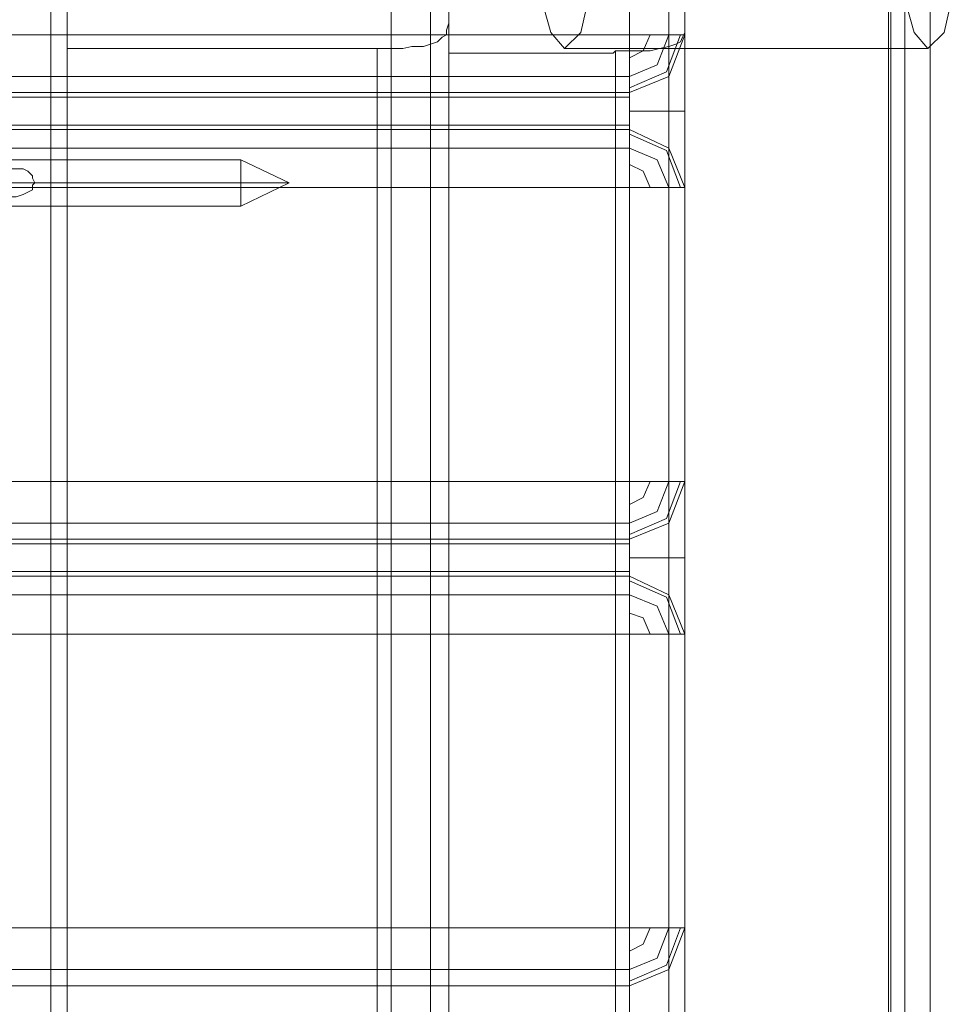
# Model space of a CAD drawing. Units: millimetres. Extents: x -4915 to 2934, y -2453 to 1530.
# Drawn here: x -1939 to -1841, y -270 to -166 of the extents above; entities that cross this region are included whole.
import ezdxf

# ---------------------------------------------------------------- set-up
doc = ezdxf.new("R2010")
doc.units = ezdxf.units.MM

# ---------------------------------------------------------------- blocks, each defined once
blk = doc.blocks.new('WMF0')
at = {"color": 30, "lineweight": 0}
for points in [[(200.4961, -115.3343), (200.4961, -177.2052)], [(200.4961, -115.3343), (200.4961, -177.2052)], [(200.4961, -115.3343), (200.4961, -177.2052)], [(200.4961, -115.3343), (200.4961, -177.2052)], [(200.6097, -115.3343), (200.6097, -177.2052)], [(200.6097, -115.3343), (200.6097, -177.2052)], [(200.6097, -115.3343), (200.6097, -177.2052)], [(200.6097, -115.3343), (200.6097, -177.2052)], [(200.6097, -173.2774), (200.6097, -119.2621)], [(202.882, -173.2774), (202.882, -119.2621), (200.6097, -119.2621)], [(202.882, -119.2621), (200.6097, -119.2621), (200.6097, -173.2774), (202.882, -173.2774)], [(202.882, -173.2774), (202.882, -119.2621)], [(203.1579, -173.2774), (203.1579, -119.2621)], [(203.1579, -125.1376), (203.1579, -119.2621), (203.1579, -173.2774)], [(203.2877, -173.2774), (203.2877, -119.2621)], [(203.2877, -173.2774), (203.2877, -119.2621)], [(204.5537, -173.2774), (203.2877, -173.2774), (203.2877, -119.2946)], [(204.5537, -173.2774), (204.5537, -119.2946)], [(204.8296, -173.2774), (204.8296, -119.2946)], [(204.8296, -173.2774), (204.8296, -119.2946)], [(204.9432, -173.2774), (204.9432, -119.2946)], [(204.9432, -173.2774), (204.9432, -119.2946)], [(206.3715, -121.2585), (206.3715, -171.2811), (206.8909, -171.2811)], [(206.3878, -121.2585), (206.3878, -171.2811)], [(206.4851, -121.2585), (206.4851, -171.2811)], [(206.6637, -121.2585), (206.6637, -171.2811)], [(206.6637, -121.2585), (206.6637, -171.2811)], [(172.7094, -126.6633), (204.5537, -126.6633), (204.5537, -124.602)], [(204.5537, -124.602), (204.5537, -126.6633)], [(204.8296, -124.602), (204.8296, -126.6633)], [(204.8296, -126.6633), (204.8296, -124.602)], [(204.9432, -126.6633), (204.9432, -124.602)], [(204.9432, -124.602), (204.9432, -126.6633)], [(203.2877, -125.1214), (203.2877, -125.3648), (203.2877, -125.9491), (203.2877, -126.5497), (203.2877, -126.7931)], [(203.2877, -125.2999), (203.2877, -125.9329), (203.2877, -126.5659)], [(203.2877, -126.5659), (203.2877, -125.9329), (203.2877, -125.2999)], [(204.9432, -126.5983), (204.9432, -125.9491), (204.9432, -125.3161)], [(204.9432, -125.3161), (204.9432, -125.9491), (204.9432, -126.5983)], [(203.2877, -126.5659), (203.2877, -126.5821), (203.2715, -126.6308), (203.2715, -126.6633), (203.239, -126.6795), (203.2066, -126.712), (203.1579, -126.7282), (203.1092, -126.7444), (203.028, -126.7444), (202.9631, -126.7606), (202.882, -126.7606)], [(202.882, -126.7606), (202.9631, -126.7606), (203.028, -126.7444), (203.1092, -126.7444), (203.1579, -126.7282), (203.2066, -126.712), (203.239, -126.6795), (203.2715, -126.6633), (203.2715, -126.6308), (203.2877, -126.5821), (203.2877, -126.5659)], [(203.2877, -165.9737), (203.2877, -126.5659)], [(203.2877, -165.9737), (203.2877, -126.5659)], [(204.5537, -126.7769), (204.6186, -126.7769), (204.6998, -126.7769), (204.7647, -126.7606), (204.8296, -126.7444), (204.8783, -126.7282), (204.9108, -126.712), (204.927, -126.6795), (204.9432, -126.647), (204.9432, -126.6146), (204.9432, -126.5983)], [(204.9432, -126.5983), (204.9432, -126.6146), (204.9432, -126.647), (204.927, -126.6795), (204.9108, -126.712), (204.8783, -126.7282), (204.8296, -126.7444), (204.7647, -126.7606), (204.6998, -126.7769), (204.6186, -126.7769), (204.5537, -126.7769)], [(204.9432, -165.9737), (204.9432, -126.5983)], [(204.9432, -165.9737), (204.9432, -126.5983)], [(204.5537, -126.6633), (172.7094, -126.6633)], [(204.5537, -126.6633), (204.8296, -126.6633), (204.9432, -126.6633)], [(204.9432, -126.6633), (204.8296, -126.9554), (204.5537, -127.069)], [(204.5537, -127.069), (204.8296, -126.9554), (204.9432, -126.6633)], [(204.9432, -126.6633), (204.8296, -126.6633), (204.5537, -126.6633)], [(204.5537, -127.069), (204.5537, -126.9554), (204.5537, -126.6633)], [(204.5537, -126.6633), (204.5537, -126.9554), (204.5537, -127.069)], [(204.5537, -127.069), (204.8296, -126.9554), (204.9432, -126.6633)], [(204.5537, -127.069), (204.8296, -126.9554), (204.9432, -126.6633)], [(204.9432, -126.6633), (204.8296, -126.6633), (204.5537, -126.6633)], [(204.5537, -127.069), (204.5537, -126.9554), (204.5537, -126.6633)], [(204.9108, -126.6633), (204.8134, -126.923), (204.5537, -127.0366)], [(204.8296, -126.6633), (204.7485, -126.8743), (204.5537, -126.9554)], [(204.6998, -126.6633), (204.6511, -126.7769), (204.5537, -126.8256)], [(204.5537, -126.6633), (204.8296, -126.6633), (204.9432, -126.6633)], [(204.5537, -126.6633), (204.5537, -126.9554), (204.5537, -127.069)], [(204.6998, -126.6633), (204.6511, -126.7769), (204.5537, -126.8256)], [(204.8296, -126.6633), (204.7485, -126.8743), (204.5537, -126.9554)], [(204.9108, -126.6633), (204.8134, -126.923), (204.5537, -127.0366)], [(204.9432, -126.6633), (204.9432, -126.8256), (204.9432, -127.1989), (204.9432, -127.5722), (204.9432, -127.7345)], [(204.9432, -127.7345), (204.9432, -127.5722), (204.9432, -127.1989), (204.9432, -126.8256), (204.9432, -126.6633)], [(204.9432, -126.6633), (204.9432, -126.8256), (204.9432, -127.1989), (204.9432, -127.5722), (204.9432, -127.7345)], [(204.9432, -127.7345), (204.9432, -127.5722), (204.9432, -127.1989), (204.9432, -126.8256), (204.9432, -126.6633)], [(202.7521, -126.7606), (200.6097, -126.7606)], [(202.7846, -165.7789), (202.7846, -126.7606)], [(202.882, -165.7789), (202.882, -126.7606)], [(202.882, -165.7789), (202.882, -126.7606)], [(203.1579, -165.8114), (203.1579, -126.7282)], [(203.1579, -165.8114), (203.1579, -126.7282)], [(203.2877, -126.7931), (204.4076, -126.7931)], [(204.5537, -165.7789), (204.5537, -126.7769)], [(204.5537, -165.7789), (204.5537, -126.7769)], [(204.8296, -165.8114), (204.8296, -126.7444)], [(204.8296, -165.8114), (204.8296, -126.7444)], [(204.5537, -126.9554), (172.7094, -126.9554)], [(204.5537, -126.9554), (172.7094, -126.9554)], [(204.8296, -126.9554), (204.8296, -127.0203), (204.8296, -127.1989), (204.8296, -127.3774), (204.8296, -127.4586)], [(204.8296, -127.4586), (204.8296, -127.3774), (204.8296, -127.1989), (204.8296, -127.0203), (204.8296, -126.9554)], [(172.7094, -127.069), (204.5537, -127.069)], [(204.5537, -127.069), (172.7094, -127.069)], [(204.5537, -127.3287), (204.5537, -127.2963), (204.5537, -127.1989), (204.5537, -127.1015), (204.5537, -127.069)], [(204.5537, -127.069), (204.5537, -127.1015), (204.5537, -127.1989), (204.5537, -127.2963), (204.5537, -127.3287)], [(204.5537, -127.1015), (172.7094, -127.1015)], [(204.5537, -127.1015), (172.7094, -127.1015)], [(204.5537, -127.1989), (204.8296, -127.1989), (204.9432, -127.1989)], [(204.5537, -127.1989), (204.8296, -127.1989), (204.9432, -127.1989)], [(204.5537, -127.2963), (172.7094, -127.2963)], [(204.5537, -127.2963), (172.7094, -127.2963)], [(172.7094, -127.3287), (204.5537, -127.3287)], [(204.5537, -127.3287), (172.7094, -127.3287)], [(204.5537, -127.3287), (204.8296, -127.4586), (204.9432, -127.7345)], [(204.9432, -127.7345), (204.8296, -127.4586), (204.5537, -127.3287)], [(204.5537, -127.7345), (204.5537, -127.4586), (204.5537, -127.3287)], [(204.5537, -127.3287), (204.5537, -127.4586), (204.5537, -127.7345)], [(204.5537, -127.3287), (204.8296, -127.4586), (204.9432, -127.7345)], [(204.5537, -127.3287), (204.8296, -127.4586), (204.9432, -127.7345)], [(204.5537, -127.3287), (204.5537, -127.4586), (204.5537, -127.7345)], [(204.5537, -127.7345), (204.5537, -127.4586), (204.5537, -127.3287)], [(204.5537, -127.3612), (204.8134, -127.4748), (204.9108, -127.7345)], [(204.5537, -127.3612), (204.8134, -127.4748), (204.9108, -127.7345)], [(204.5537, -127.4586), (172.7094, -127.4586)], [(204.5537, -127.4586), (172.7094, -127.4586)], [(204.5537, -127.4586), (204.7485, -127.5397), (204.8296, -127.7345)], [(204.5537, -127.4586), (204.7485, -127.5397), (204.8296, -127.7345)], [(200.2202, -127.6046), (200.2526, -127.6046), (200.3013, -127.6046), (200.3338, -127.6209), (200.3662, -127.6533), (200.3662, -127.6696), (200.3825, -127.702), (200.3662, -127.7183), (200.3662, -127.7507), (200.3338, -127.7669), (200.3013, -127.7832), (200.2526, -127.7994), (200.2202, -127.7994)], [(200.2202, -127.7994), (200.2526, -127.7994), (200.3013, -127.7832), (200.3338, -127.7669), (200.3662, -127.7507), (200.3662, -127.7183), (200.3825, -127.702), (200.3662, -127.6696), (200.3662, -127.6533), (200.3338, -127.6209), (200.3013, -127.6046), (200.2526, -127.6046), (200.2202, -127.6046)], [(204.5537, -127.5722), (204.6511, -127.6209), (204.6998, -127.7345)], [(204.5537, -127.5722), (204.6511, -127.6209), (204.6998, -127.7345)], [(172.7094, -129.7958), (204.5537, -129.7958), (204.5537, -127.7345)], [(172.7094, -127.7345), (204.5537, -127.7345)], [(204.5537, -127.7345), (172.7094, -127.7345)], [(197.9966, -127.702), (200.3825, -127.702)], [(197.9966, -127.702), (200.3825, -127.702)], [(204.9432, -127.7345), (204.8296, -127.7345), (204.5537, -127.7345)], [(204.5537, -127.7345), (204.8296, -127.7345), (204.9432, -127.7345)], [(204.5537, -127.7345), (204.5537, -129.7958)], [(204.9432, -127.7345), (204.8296, -127.7345), (204.5537, -127.7345)], [(204.5537, -127.7345), (204.8296, -127.7345), (204.9432, -127.7345)], [(204.8296, -127.7345), (204.8296, -129.7958)], [(204.8296, -129.7958), (204.8296, -127.7345)], [(204.9432, -127.7345), (204.9432, -129.7958)], [(204.9432, -129.7958), (204.9432, -127.7345)], [(204.5537, -129.7958), (172.7094, -129.7958)], [(204.5537, -129.7958), (204.8296, -129.7958), (204.9432, -129.7958)], [(204.9432, -129.7958), (204.8296, -130.0879), (204.5537, -130.2015)], [(204.5537, -130.2015), (204.8296, -130.0879), (204.9432, -129.7958)], [(204.9432, -129.7958), (204.8296, -129.7958), (204.5537, -129.7958)], [(204.5537, -130.2015), (204.5537, -130.0879), (204.5537, -129.7958)], [(204.5537, -129.7958), (204.5537, -130.0879), (204.5537, -130.2015)], [(204.5537, -130.2015), (204.8296, -130.0879), (204.9432, -129.7958)], [(204.5537, -130.2015), (204.8296, -130.0879), (204.9432, -129.7958)], [(204.9432, -129.7958), (204.8296, -129.7958), (204.5537, -129.7958)], [(204.5537, -130.2015), (204.5537, -130.0879), (204.5537, -129.7958)], [(204.9108, -129.7958), (204.8134, -130.0555), (204.5537, -130.1691)], [(204.8296, -129.7958), (204.7485, -130.0068), (204.5537, -130.0879)], [(204.6998, -129.7958), (204.6511, -129.9094), (204.5537, -129.9581)], [(204.5537, -129.7958), (204.8296, -129.7958), (204.9432, -129.7958)], [(204.5537, -129.7958), (204.5537, -130.0879), (204.5537, -130.2015)], [(204.6998, -129.7958), (204.6511, -129.9094), (204.5537, -129.9581)], [(204.8296, -129.7958), (204.7485, -130.0068), (204.5537, -130.0879)], [(204.9108, -129.7958), (204.8134, -130.0555), (204.5537, -130.1691)], [(204.9432, -129.7958), (204.9432, -129.9581), (204.9432, -130.3314), (204.9432, -130.7047), (204.9432, -130.867)], [(204.9432, -130.867), (204.9432, -130.7047), (204.9432, -130.3314), (204.9432, -129.9581), (204.9432, -129.7958)], [(204.9432, -129.7958), (204.9432, -129.9581), (204.9432, -130.3314), (204.9432, -130.7047), (204.9432, -130.867)], [(204.9432, -130.867), (204.9432, -130.7047), (204.9432, -130.3314), (204.9432, -129.9581), (204.9432, -129.7958)], [(204.5537, -130.0879), (172.7094, -130.0879)], [(204.5537, -130.0879), (172.7094, -130.0879)], [(204.8296, -130.0879), (204.8296, -130.1528), (204.8296, -130.3314), (204.8296, -130.5099), (204.8296, -130.5911)], [(204.8296, -130.5911), (204.8296, -130.5099), (204.8296, -130.3314), (204.8296, -130.1528), (204.8296, -130.0879)], [(172.7094, -130.2015), (204.5537, -130.2015)], [(204.5537, -130.2015), (172.7094, -130.2015)], [(204.5537, -130.234), (172.7094, -130.234)], [(204.5537, -130.234), (172.7094, -130.234)], [(204.5537, -130.4612), (204.5537, -130.4288), (204.5537, -130.3314), (204.5537, -130.234), (204.5537, -130.2015)], [(204.5537, -130.2015), (204.5537, -130.234), (204.5537, -130.3314), (204.5537, -130.4288), (204.5537, -130.4612)], [(204.5537, -130.3314), (204.8296, -130.3314), (204.9432, -130.3314)], [(204.5537, -130.3314), (204.8296, -130.3314), (204.9432, -130.3314)], [(204.5537, -130.4288), (172.7094, -130.4288)], [(204.5537, -130.4288), (172.7094, -130.4288)], [(172.7094, -130.4612), (204.5537, -130.4612)], [(204.5537, -130.4612), (172.7094, -130.4612)], [(204.5537, -130.4612), (204.8296, -130.5911), (204.9432, -130.867)], [(204.9432, -130.867), (204.8296, -130.5911), (204.5537, -130.4612)], [(204.5537, -130.867), (204.5537, -130.5911), (204.5537, -130.4612)], [(204.5537, -130.4612), (204.5537, -130.5911), (204.5537, -130.867)], [(204.5537, -130.4612), (204.8296, -130.5911), (204.9432, -130.867)], [(204.5537, -130.4612), (204.8296, -130.5911), (204.9432, -130.867)], [(204.5537, -130.4612), (204.5537, -130.5911), (204.5537, -130.867)], [(204.5537, -130.867), (204.5537, -130.5911), (204.5537, -130.4612)], [(204.5537, -130.4937), (204.8134, -130.6073), (204.9108, -130.867)], [(204.5537, -130.4937), (204.8134, -130.6073), (204.9108, -130.867)], [(204.5537, -130.5911), (172.7094, -130.5911)], [(204.5537, -130.5911), (172.7094, -130.5911)], [(204.5537, -130.5911), (204.7485, -130.6722), (204.8296, -130.867)], [(204.5537, -130.5911), (204.7485, -130.6722), (204.8296, -130.867)], [(204.5537, -130.7209), (204.6511, -130.7534), (204.6998, -130.867)], [(204.5537, -130.7209), (204.6511, -130.7534), (204.6998, -130.867)], [(172.7094, -132.9283), (204.5537, -132.9283), (204.5537, -130.867)], [(172.7094, -130.867), (204.5537, -130.867)], [(204.5537, -130.867), (172.7094, -130.867)], [(204.9432, -130.867), (204.8296, -130.867), (204.5537, -130.867)], [(204.5537, -130.867), (204.8296, -130.867), (204.9432, -130.867)], [(204.5537, -130.867), (204.5537, -132.9283)], [(204.9432, -130.867), (204.8296, -130.867), (204.5537, -130.867)], [(204.5537, -130.867), (204.8296, -130.867), (204.9432, -130.867)], [(204.8296, -130.867), (204.8296, -132.9283)], [(204.8296, -132.9283), (204.8296, -130.867)], [(204.9432, -130.867), (204.9432, -132.9283)], [(204.9432, -132.9283), (204.9432, -130.867)], [(204.5537, -132.9283), (172.7094, -132.9283)], [(204.5537, -132.9283), (204.8296, -132.9283), (204.9432, -132.9283)], [(204.9432, -132.9283), (204.8296, -133.2204), (204.5537, -133.334)], [(204.5537, -133.334), (204.8296, -133.2204), (204.9432, -132.9283)], [(204.9432, -132.9283), (204.8296, -132.9283), (204.5537, -132.9283)], [(204.5537, -133.334), (204.5537, -133.2204), (204.5537, -132.9283)], [(204.5537, -132.9283), (204.5537, -133.2204), (204.5537, -133.334)], [(204.9432, -132.9283), (204.8296, -132.9283), (204.5537, -132.9283)], [(204.5537, -133.334), (204.5537, -133.2204), (204.5537, -132.9283)], [(204.9108, -132.9283), (204.8134, -133.188), (204.5537, -133.3016)], [(204.8296, -132.9283), (204.7485, -133.1393), (204.5537, -133.2204)], [(204.6998, -132.9283), (204.6511, -133.0419), (204.5537, -133.0906)], [(204.5537, -132.9283), (204.8296, -132.9283), (204.9432, -132.9283)], [(204.5537, -132.9283), (204.5537, -133.2204), (204.5537, -133.334)], [(204.6998, -132.9283), (204.6511, -133.0419), (204.5537, -133.0906)], [(204.8296, -132.9283), (204.7485, -133.1393), (204.5537, -133.2204)], [(204.9108, -132.9283), (204.8134, -133.188), (204.5537, -133.3016)], [(204.5537, -133.2204), (172.7094, -133.2204)], [(204.5537, -133.2204), (172.7094, -133.2204)], [(172.7094, -133.334), (204.5537, -133.334)], [(172.7094, -133.334), (204.5537, -133.334)]]:
    blk.add_lwpolyline(points, dxfattribs=at)
for points in [[(204.5537, -119.2946), (203.2877, -119.2946), (203.2877, -173.2774), (204.5537, -173.2774), (204.5537, -119.2946)], [(200.6097, -126.7606), (200.6097, -126.5172), (200.6097, -125.9329), (200.6097, -125.3486), (200.6097, -125.1051), (200.6097, -125.3486), (200.6097, -125.9329), (200.6097, -126.5172), (200.6097, -126.7606)], [(202.882, -126.7606), (202.8495, -126.7606), (202.8333, -126.7606), (202.8008, -126.7606), (202.7846, -126.7606), (202.7683, -126.7606), (202.7521, -126.7606), (202.7683, -126.7606), (202.7846, -126.7606), (202.8008, -126.7606), (202.8333, -126.7606), (202.8495, -126.7606), (202.882, -126.7606)], [(204.5537, -126.7769), (204.5212, -126.7769), (204.505, -126.7769), (204.4726, -126.7769), (204.4563, -126.7769), (204.4401, -126.7931), (204.4239, -126.7931), (204.4076, -126.7931), (204.4239, -126.7931), (204.4401, -126.7931), (204.4563, -126.7769), (204.4726, -126.7769), (204.505, -126.7769), (204.5212, -126.7769), (204.5537, -126.7769)], [(204.4563, -165.7789), (204.4563, -126.7769), (204.4563, -165.7789)]]:
    blk.add_lwpolyline(points, close=True, dxfattribs=at)
at = {"color": 7, "lineweight": 0}
for points in [[(204.0993, -126.7606), (204.2129, -126.647), (204.2778, -126.3549), (204.3103, -125.9329), (204.2778, -125.5109), (204.2129, -125.2187), (204.0993, -125.1051), (204.0019, -125.2187), (203.9207, -125.5109), (203.8883, -125.9329), (203.9207, -126.3549), (204.0019, -126.647), (204.0993, -126.7606)], [(206.6475, -126.7606), (206.7611, -126.647), (206.826, -126.3549), (206.8584, -125.9329), (206.826, -125.5109), (206.7611, -125.2187), (206.6475, -125.1051), (206.5501, -125.2187), (206.4689, -125.5109), (206.4365, -125.9329), (206.4689, -126.3549), (206.5501, -126.647), (206.6475, -126.7606)]]:
    blk.add_lwpolyline(points, close=True, dxfattribs=at)
blk.add_lwpolyline([(204.0993, -126.7606), (206.6475, -126.7606)], dxfattribs=at)
at = {"color": 253, "lineweight": 0}
for points in [[(201.827, -127.5397), (197.672, -127.5397)], [(202.1678, -127.702), (201.827, -127.5397)], [(201.827, -127.702), (197.672, -127.702)], [(201.827, -127.702), (197.672, -127.702)], [(202.1678, -127.702), (201.827, -127.702)], [(202.1678, -127.702), (201.827, -127.702)], [(202.1678, -127.702), (201.827, -127.8643)], [(201.827, -127.8643), (197.672, -127.8643)]]:
    blk.add_lwpolyline(points, dxfattribs=at)
blk.add_lwpolyline([(201.827, -127.8643), (201.827, -127.8156), (201.827, -127.702), (201.827, -127.5884), (201.827, -127.5397), (201.827, -127.5884), (201.827, -127.702), (201.827, -127.8156), (201.827, -127.8643)], close=True, dxfattribs=at)

msp = doc.modelspace()

# ---------------------------------------------------------------- block references
at = {"xscale": 14.986745024721, "yscale": 14.986745024721, "zscale": 14.986745024721}
msp.add_blockref('WMF0', (-4940.95, 1730.36), dxfattribs=at)

doc.saveas('drawing.dxf')
